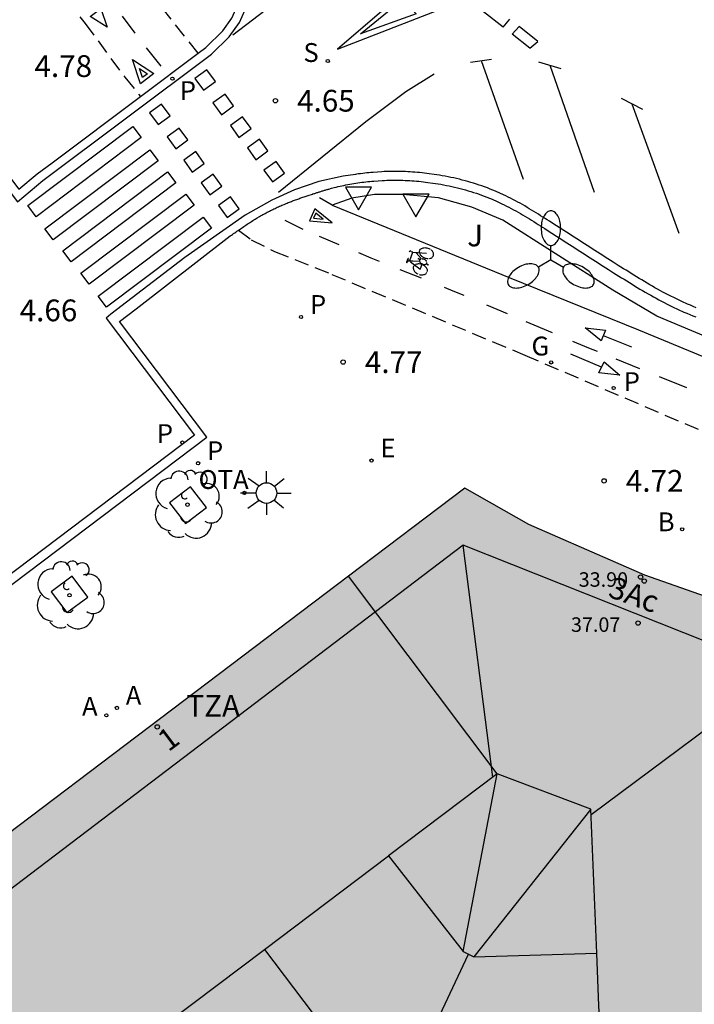
# Model space of a CAD drawing. Units: metres. Extents: x 583093 to 583448, y 4795039 to 4795290.
# Drawn here: x 583128 to 583151, y 4795168 to 4795202 of the extents above; entities that cross this region are included whole.
import ezdxf
from ezdxf.enums import TextEntityAlignment as Align

# ---------------------------------------------------------------- set-up
doc = ezdxf.new("R2010")
doc.units = ezdxf.units.M
doc.linetypes.add('TRAZOS_NORMALES', pattern=[0.75, 0.5, -0.25])
for name, color, linetype in [('020204', 9, 'Continuous'), ('020308', 9, 'Continuous'), ('060108', 9, 'Continuous'), ('060112', 1, 'TRAZOS_NORMALES'), ('060113', 4, 'Continuous'), ('080109', 9, 'Continuous'), ('080110', 9, 'Continuous'), ('080118', 9, 'Continuous'), ('080201', 9, 'Continuous'), ('080202', 9, 'Continuous'), ('080303', 9, 'Continuous'), ('080308', 9, 'Continuous'), ('080311', 9, 'Continuous'), ('090209', 9, 'Continuous'), ('090212', 9, 'Continuous'), ('090309', 9, 'Continuous'), ('100101', 9, 'Continuous'), ('100107', 3, 'Continuous'), ('100202', 3, 'Continuous'), ('100302', 7, 'Continuous'), ('200202', 4, 'Continuous'), ('200205', 4, 'Continuous'), ('200302', 4, 'Continuous'), ('200305', 4, 'Continuous'), ('210203', 4, 'Continuous'), ('210204', 9, 'Continuous'), ('210205', 4, 'Continuous'), ('210303', 4, 'Continuous'), ('210304', 9, 'Continuous'), ('210305', 4, 'Continuous'), ('220205', 1, 'Continuous'), ('220305', 1, 'Continuous'), ('230204', 9, 'Continuous'), ('230304', 9, 'Continuous'), ('250205', 9, 'Continuous'), ('250206', 9, 'Continuous'), ('260101', 9, 'Continuous'), ('260205', 9, 'Continuous'), ('990501', 21, 'Continuous'), ('990507', 41, 'Continuous')]:
    doc.layers.add(name, color=color, linetype=linetype)
doc.layers.add('080111', color=7, linetype='Continuous', lineweight=30)
doc.layers.add('080119', color=7, linetype='Continuous', lineweight=30)
doc.styles.add('ARIAL', font='ARIAL.TTF', dxfattribs={"height": 1})
doc.styles.add('ARIALI', font='ARIALI.TTF', dxfattribs={"height": 1})
doc.styles.add('ROMANS', font='romans__.ttf', dxfattribs={"height": 1})

# ---------------------------------------------------------------- blocks, each defined once
blk = doc.blocks.new('OTA')
at = {"layer": '090209'}
blk.add_circle((0, 0), 0.055, dxfattribs=at)
blk = doc.blocks.new('FAROLM')
for q in [(0, 0.5), (0.433, -0.25), (-0.433, -0.25)]:
    blk.add_line((0, 0), q)
for points in [[(0, 0.5, 0.159986), (0.117, 0.538, 0.106322), (0.238, 0.675, 0.071006), (0.309, 0.858, 0.057309), (0.337, 1.099, 0.057309), (0.309, 1.339, 0.071006), (0.238, 1.522, 0.106322), (0.117, 1.659, 0.159986), (0, 1.697, 0.159986), (-0.117, 1.659, 0.106322), (-0.238, 1.522, 0.071006), (-0.309, 1.339, 0.057309), (-0.337, 1.099, 0.057309), (-0.309, 0.858, 0.071006), (-0.238, 0.675, 0.106322), (-0.117, 0.538, 0.159986)], [(-0.433, -0.25, 0.159986), (-0.525, -0.168, 0.106322), (-0.704, -0.131, 0.071006), (-0.898, -0.161, 0.057309), (-1.12, -0.258, 0.057309), (-1.315, -0.402, 0.071006), (-1.437, -0.555, 0.106322), (-1.495, -0.728, 0.159986), (-1.47, -0.849, 0.159986), (-1.378, -0.931, 0.106322), (-1.199, -0.967, 0.071006), (-1.005, -0.937, 0.057309), (-0.783, -0.841, 0.057309), (-0.588, -0.697, 0.071006), (-0.466, -0.544, 0.106322), (-0.408, -0.371, 0.159986)], [(0.433, -0.25, 0.159986), (0.408, -0.371, 0.106322), (0.466, -0.544, 0.071006), (0.588, -0.697, 0.057309), (0.783, -0.841, 0.057309), (1.005, -0.937, 0.071006), (1.199, -0.967, 0.106322), (1.378, -0.931, 0.159986), (1.47, -0.849, 0.159986), (1.495, -0.728, 0.106322), (1.437, -0.555, 0.071006), (1.315, -0.402, 0.057309), (1.12, -0.258, 0.057309), (0.898, -0.161, 0.071006), (0.704, -0.131, 0.106322), (0.525, -0.168, 0.159986)]]:
    blk.add_lwpolyline(points, format="xyb", close=True)
blk = doc.blocks.new('ARBOL')
blk.add_circle((0, 0), 0.0587)
for centre, radius, start, end in [((-0.28, 0.855), 0.3, 359.2878, 173.6078), ((0.097, 0.97), 0.21, 23.1565, 160.4665), ((0.438, 0.881), 0.24, 301.578, 139.328), ((-0.564, 0.381), 0.532, 92.28, 254.58), ((0.656, 0.288), 0.443, 319.8556, 114.7656), ((-0.091, 0.321), 0.12, 119.14, 310.56), ((0.819, -0.249), 0.383, 235.5275, 62.0275), ((-0.556, -0.339), 0.555, 142.64, 266.54), ((-0.039, -0.384), 0.21, 189.64, 323.88), ((0.299, -0.624), 0.532, 224.67, 0.24), ((-0.301, -0.676), 0.45, 213.78, 295.32)]:
    blk.add_arc(centre, radius, start, end)
blk = doc.blocks.new('BloquePortal')
blk.add_circle((0, 0), 0.075)
at = {"flags": 5}
blk.add_attdef('INDICE', text='', height=0.75, dxfattribs=at).set_placement((0, 0), align=Align.MIDDLE_CENTER)
blk = doc.blocks.new('COTAPU')
blk.add_circle((0, 0), 0.075)
blk = doc.blocks.new('FAROLA')
for p, q in [((0, 0.355), (0, 0.755)), ((-0.63, 0.51), (-0.255, 0.245)), ((0.605, 0.49), (0.276, 0.223)), ((-0.355, 0), (-0.895, 0)), ((0.355, 0), (0.855, 0)), ((-0.65, -0.52), (-0.255, -0.24)), ((0.585, -0.52), (0.256, -0.246)), ((0, -0.355), (0, -0.755))]:
    blk.add_line(p, q)
blk.add_circle((0, 0), 0.355)
blk = doc.blocks.new('SETRA')
at = {"linetype": 'Continuous'}
blk.add_lwpolyline([(0.451, 0.26), (-0.45, 0.26), (-0.001, -0.52)], close=True, dxfattribs=at)
blk = doc.blocks.new('REGELE')
blk.add_circle((0, 0), 0.055)
blk = doc.blocks.new('REGAS')
blk.add_circle((0, 0), 0.055)
blk = doc.blocks.new('ABAS')
blk.add_circle((0, 0), 0.055)
blk = doc.blocks.new('PLUVI3')
blk.add_circle((0, 0), 0.055)
blk = doc.blocks.new('SANEA')
blk.add_circle((0, 0), 0.055)
blk = doc.blocks.new('PLUVI2')
blk.add_circle((0, 0), 0.055)
blk = doc.blocks.new('BOCAR')
blk.add_circle((0, 0), 0.055)
blk = doc.blocks.new('BICI')
at = {"color": 9, "linetype": 'Continuous'}
for points in [[(-0.236, 0.385), (-0.243, 0.371), (-0.224, 0.366)], [(-0.22, 0.365), (-0.087, 0.365), (-0.091, 0.384), (-0.104, 0.391), (-0.226, 0.391), (-0.236, 0.385)], [(0.171, 0.302), (0.165, 0.361), (0.177, 0.381), (0.182, 0.407), (0.167, 0.423), (0.149, 0.428), (0.122, 0.428)], [(-0.128, 0.302), (0.171, 0.302)], [(-0.049, -0.018), (-0.123, 0.201)], [(0.015, -0.014), (0.029, 0.05)], [(0.029, 0.05), (0.063, 0.051)], [(0.171, 0.302), (0.311, -0.144)], [(-0.033, -0.274), (-0.051, -0.344)], [(-0.051, -0.344), (-0.076, -0.344)]]:
    blk.add_lwpolyline(points, dxfattribs=at)
at = {"color": 9, "linetype": 'Continuous', "flags": 128}
for points in [[(-0.123, 0.201), (-0.174, 0.353)], [(-0.25, 0.103), (-0.281, 0.109), (-0.309, 0.108), (-0.335, 0.101), (-0.367, 0.084), (-0.382, 0.072), (-0.396, 0.059), (-0.416, 0.034), (-0.427, 0.017), (-0.44, -0.009), (-0.451, -0.037), (-0.457, -0.058), (-0.462, -0.082), (-0.467, -0.121)], [(-0.165, 0.27), (-0.282, -0.123)], [(-0.113, -0.111), (-0.117, -0.082), (-0.126, -0.043), (-0.141, -0.003), (-0.153, 0.018), (-0.165, 0.038), (-0.187, 0.064), (-0.195, 0.071)], [(0.029, 0.05), (0.001, 0.05)], [(0.07, -0.04), (0.191, 0.198)], [(0.219, 0.073), (0.204, 0.059), (0.191, 0.044), (0.176, 0.022), (0.164, 0.001), (0.155, -0.022), (0.148, -0.04), (0.142, -0.062), (0.137, -0.088), (0.134, -0.107), (0.133, -0.139), (0.133, -0.164), (0.135, -0.188), (0.141, -0.22), (0.146, -0.242), (0.156, -0.269)], [(0.255, 0.097), (0.276, 0.105), (0.302, 0.109), (0.329, 0.108), (0.361, 0.099), (0.384, 0.087), (0.405, 0.071), (0.424, 0.052), (0.439, 0.032), (0.455, 0.004), (0.467, -0.022), (0.478, -0.057), (0.484, -0.088), (0.488, -0.128), (0.488, -0.165), (0.485, -0.193), (0.483, -0.21)], [(-0.467, -0.164), (-0.462, -0.205), (-0.457, -0.229), (-0.446, -0.264), (-0.433, -0.294), (-0.416, -0.322), (-0.401, -0.343), (-0.381, -0.362), (-0.368, -0.372), (-0.343, -0.386), (-0.309, -0.396)], [(-0.289, -0.144), (-0.066, -0.144)], [(-0.274, -0.397), (-0.244, -0.39), (-0.218, -0.377), (-0.197, -0.361), (-0.177, -0.341), (-0.161, -0.32), (-0.146, -0.294), (-0.134, -0.269), (-0.124, -0.24), (-0.118, -0.212), (-0.113, -0.184), (-0.112, -0.171)], [(-0.091, -0.171), (-0.088, -0.187), (-0.085, -0.2), (-0.08, -0.214), (-0.075, -0.226), (-0.068, -0.238), (-0.059, -0.25), (-0.049, -0.26), (-0.033, -0.271), (-0.017, -0.276), (-0.004, -0.277), (0.008, -0.275), (0.018, -0.271)], [(0.047, -0.04), (0.033, -0.026), (0.021, -0.018), (0.007, -0.013), (-0.012, -0.012), (-0.035, -0.02), (-0.05, -0.031), (-0.06, -0.042), (-0.073, -0.061), (-0.081, -0.081), (-0.086, -0.097), (-0.09, -0.114)], [(0.044, -0.251), (0.055, -0.236), (0.064, -0.218), (0.071, -0.202), (0.076, -0.181), (0.079, -0.161), (0.08, -0.138), (0.079, -0.12), (0.075, -0.097), (0.07, -0.081), (0.063, -0.065)], [(0.175, -0.309), (0.192, -0.334), (0.206, -0.35), (0.226, -0.368), (0.248, -0.382), (0.276, -0.393), (0.297, -0.397), (0.32, -0.398), (0.348, -0.392), (0.369, -0.384), (0.392, -0.37), (0.416, -0.349), (0.43, -0.332), (0.444, -0.313), (0.454, -0.295), (0.465, -0.27), (0.472, -0.252)], [(-0.051, -0.344), (-0.025, -0.344)]]:
    blk.add_lwpolyline(points, dxfattribs=at)
blk = doc.blocks.new('PUNTO')
blk.add_circle((0, 0), 0.075)

msp = doc.modelspace()

# ---------------------------------------------------------------- hatches: boundary and pattern name
at = {"layer": '990501'}
h = msp.add_hatch(color=256, dxfattribs=at)
h.paths.add_polyline_path([(583137.476, 4795157.897), (583131.483, 4795153.262), (583128.356, 4795157.45), (583132.757, 4795160.783), (583129.377, 4795165.227), (583125.008, 4795161.933), (583119.923, 4795168.74), (583139.024, 4795183.176), (583143.038, 4795186.21), (583145.237, 4795184.955), (583149.243, 4795183.216), (583153.197, 4795181.82), (583155.386, 4795181.32), (583155.959, 4795170.419), (583157.046, 4795149.769), (583148.752, 4795149.377), (583148.426, 4795155.044), (583142.694, 4795154.748), (583142.966, 4795149.103), (583137.766, 4795148.858)])
h.paths.add_polyline_path([(583143.158, 4795170.147), (583142.978, 4795170.238), (583140.394, 4795173.531), (583144.153, 4795176.365), (583147.386, 4795175.145), (583147.586, 4795170.178), (583143.339, 4795170.057)], flags=0)
h.paths.add_polyline_path([(583136.115, 4795170.306), (583139.474, 4795165.87), (583135.407, 4795162.79), (583132.016, 4795167.216)], flags=0)
h.paths.add_polyline_path([(583147.901, 4795164.145), (583148.232, 4795158.395), (583142.534, 4795158.101), (583142.257, 4795163.854)], flags=0)
at = {"layer": '990507'}
for points in [[(583147.386, 4795175.145), (583144.153, 4795176.365), (583140.394, 4795173.531), (583142.978, 4795170.238), (583143.339, 4795170.057), (583147.586, 4795170.178)], [(583136.115, 4795170.306), (583132.016, 4795167.216), (583135.407, 4795162.79), (583139.474, 4795165.87)]]:
    msp.add_hatch(color=256, dxfattribs=at).paths.add_polyline_path(points)

# ---------------------------------------------------------------- linework, layer by layer
at = {"layer": '060108'}
for points in [[(583133.831, 4795201.21, 4.715), (583134.094, 4795201.407, 4.717), (583134.678, 4795201.976, 4.734), (583134.992, 4795202.414, 4.732), (583135.233, 4795202.959, 4.728), (583135.418, 4795203.768, 4.736), (583135.463, 4795204.433, 4.713), (583135.384, 4795205.231, 4.683), (583135.198, 4795205.845, 4.685), (583134.933, 4795206.394, 4.677), (583134.522, 4795206.925, 4.653), (583133.999, 4795207.39, 4.649), (583133.508, 4795207.75, 4.651), (583133.022, 4795207.985, 4.649), (583132.319, 4795208.221, 4.653), (583131.668, 4795208.299, 4.655), (583130.982, 4795208.272, 4.653), (583130.514, 4795208.164, 4.659), (583129.852, 4795207.879, 4.661), (583129.342, 4795207.508, 4.661), (583129.06, 4795207.286, 4.662)], [(583131.842, 4795199.718, 4.697), (583133.831, 4795201.21, 4.715)], [(583094.154, 4795174.189, 4.79), (583103.926, 4795181.533, 4.73), (583126.198, 4795198.425, 4.776), (583127.643, 4795196.52, 4.768), (583128.28, 4795197.055, 4.76), (583128.797, 4795197.433, 4.671), (583131.842, 4795199.718, 4.697)], [(583137.776, 4795196.354, 4.766), (583137.803, 4795196.362, 4.767), (583137.828, 4795196.37, 4.773), (583137.854, 4795196.378, 4.779), (583137.879, 4795196.387, 4.784), (583137.905, 4795196.395, 4.79), (583137.931, 4795196.403, 4.796), (583137.956, 4795196.411, 4.802), (583137.982, 4795196.419, 4.807), (583138.008, 4795196.427, 4.813), (583138.033, 4795196.435, 4.818), (583138.059, 4795196.443, 4.824), (583138.085, 4795196.451, 4.829), (583138.111, 4795196.459, 4.834), (583138.136, 4795196.466, 4.839), (583138.162, 4795196.474, 4.844), (583138.188, 4795196.482, 4.849), (583138.214, 4795196.49, 4.854), (583138.24, 4795196.497, 4.858), (583138.266, 4795196.505, 4.863), (583138.292, 4795196.512, 4.867), (583138.318, 4795196.519, 4.871), (583138.344, 4795196.527, 4.875), (583138.435, 4795196.552, 4.888), (583138.528, 4795196.576, 4.898), (583138.594, 4795196.593, 4.904), (583138.661, 4795196.609, 4.909), (583138.727, 4795196.625, 4.912), (583138.794, 4795196.64, 4.915), (583138.862, 4795196.654, 4.917), (583138.929, 4795196.668, 4.918), (583138.997, 4795196.681, 4.918), (583139.065, 4795196.694, 4.917), (583139.133, 4795196.706, 4.916), (583139.201, 4795196.718, 4.914), (583139.269, 4795196.729, 4.912), (583139.338, 4795196.739, 4.909), (583139.406, 4795196.749, 4.906), (583139.475, 4795196.759, 4.902), (583139.544, 4795196.767, 4.899), (583139.613, 4795196.775, 4.895), (583139.682, 4795196.783, 4.891), (583139.751, 4795196.79, 4.888), (583139.82, 4795196.796, 4.884), (583139.889, 4795196.802, 4.881), (583140.037, 4795196.813, 4.874), (583140.185, 4795196.822, 4.869), (583140.264, 4795196.826, 4.867), (583140.343, 4795196.829, 4.865), (583140.422, 4795196.831, 4.864), (583140.501, 4795196.832, 4.863), (583140.579, 4795196.833, 4.862), (583140.658, 4795196.833, 4.861), (583140.737, 4795196.832, 4.861), (583140.816, 4795196.831, 4.861), (583140.895, 4795196.829, 4.862), (583140.973, 4795196.826, 4.862), (583141.052, 4795196.822, 4.863), (583141.131, 4795196.818, 4.863), (583141.209, 4795196.813, 4.864), (583141.288, 4795196.807, 4.865), (583141.367, 4795196.8, 4.866), (583141.445, 4795196.793, 4.867), (583141.524, 4795196.785, 4.869), (583141.602, 4795196.776, 4.87), (583141.68, 4795196.767, 4.871), (583141.759, 4795196.757, 4.871), (583141.933, 4795196.733, 4.873), (583142.107, 4795196.706, 4.875), (583142.203, 4795196.69, 4.875), (583142.299, 4795196.673, 4.875), (583142.395, 4795196.654, 4.875), (583142.49, 4795196.635, 4.875), (583142.586, 4795196.615, 4.875), (583142.681, 4795196.593, 4.875), (583142.775, 4795196.571, 4.875), (583142.87, 4795196.547, 4.874), (583142.964, 4795196.522, 4.874), (583143.058, 4795196.496, 4.873), (583143.152, 4795196.469, 4.872), (583143.245, 4795196.441, 4.872), (583143.337, 4795196.412, 4.871), (583143.43, 4795196.381, 4.87), (583143.522, 4795196.35, 4.869), (583143.613, 4795196.317, 4.868), (583143.704, 4795196.283, 4.867), (583143.795, 4795196.248, 4.866), (583143.885, 4795196.211, 4.865), (583143.974, 4795196.174, 4.865), (583144.145, 4795196.099, 4.863), (583144.314, 4795196.02, 4.862), (583144.395, 4795195.981, 4.861), (583144.476, 4795195.94, 4.86), (583144.556, 4795195.899, 4.86), (583144.635, 4795195.858, 4.859), (583144.714, 4795195.815, 4.859), (583144.793, 4795195.772, 4.859), (583144.871, 4795195.727, 4.858), (583144.95, 4795195.683, 4.858), (583145.027, 4795195.637, 4.858), (583145.105, 4795195.591, 4.857), (583145.182, 4795195.545, 4.857), (583145.259, 4795195.498, 4.857), (583145.336, 4795195.451, 4.857), (583145.412, 4795195.403, 4.857), (583145.489, 4795195.355, 4.856), (583145.565, 4795195.307, 4.856), (583145.641, 4795195.258, 4.856), (583145.717, 4795195.209, 4.856), (583145.793, 4795195.161, 4.856), (583145.869, 4795195.112, 4.856), (583146.034, 4795195.005, 4.856), (583146.199, 4795194.899, 4.856), (583146.288, 4795194.841, 4.856), (583146.377, 4795194.784, 4.856), (583146.466, 4795194.726, 4.856), (583146.556, 4795194.669, 4.856), (583146.645, 4795194.611, 4.856), (583146.734, 4795194.554, 4.857), (583146.823, 4795194.496, 4.857), (583146.913, 4795194.439, 4.857), (583147.002, 4795194.382, 4.857), (583147.091, 4795194.324, 4.857), (583147.181, 4795194.267, 4.858), (583147.27, 4795194.21, 4.858), (583147.359, 4795194.153, 4.858), (583147.449, 4795194.096, 4.859), (583147.538, 4795194.039, 4.859), (583147.628, 4795193.982, 4.86), (583147.717, 4795193.925, 4.86), (583147.807, 4795193.868, 4.861), (583147.896, 4795193.811, 4.861), (583147.986, 4795193.754, 4.862), (583148.166, 4795193.641, 4.863), (583148.347, 4795193.527, 4.864), (583148.438, 4795193.47, 4.865), (583148.529, 4795193.413, 4.866), (583148.619, 4795193.357, 4.867), (583148.711, 4795193.3, 4.867), (583148.802, 4795193.244, 4.868), (583148.893, 4795193.189, 4.869), (583148.985, 4795193.133, 4.87), (583149.077, 4795193.078, 4.871), (583149.169, 4795193.024, 4.871), (583149.261, 4795192.97, 4.872), (583149.354, 4795192.916, 4.873), (583149.447, 4795192.863, 4.874), (583149.54, 4795192.811, 4.874), (583149.634, 4795192.759, 4.875), (583149.727, 4795192.708, 4.876), (583149.822, 4795192.658, 4.876), (583149.916, 4795192.609, 4.877), (583150.011, 4795192.56, 4.877), (583150.107, 4795192.513, 4.878), (583150.203, 4795192.466, 4.878), (583150.398, 4795192.374, 4.879), (583150.595, 4795192.285, 4.88), (583150.696, 4795192.242, 4.88), (583150.796, 4795192.199, 4.88), (583150.898, 4795192.157, 4.88), (583150.999, 4795192.116, 4.88)], [(583135.217, 4795195.105, 4.761), (583135.247, 4795195.125, 4.761), (583135.286, 4795195.152, 4.761), (583135.324, 4795195.179, 4.762), (583135.363, 4795195.205, 4.762), (583135.402, 4795195.232, 4.762), (583135.441, 4795195.258, 4.762), (583135.48, 4795195.284, 4.762), (583135.519, 4795195.31, 4.763), (583135.558, 4795195.336, 4.763), (583135.598, 4795195.362, 4.763), (583135.637, 4795195.387, 4.763), (583135.676, 4795195.412, 4.763), (583135.715, 4795195.437, 4.763), (583135.755, 4795195.462, 4.764), (583135.795, 4795195.487, 4.764), (583135.872, 4795195.533, 4.764), (583135.95, 4795195.579, 4.764), (583135.987, 4795195.6, 4.764), (583136.025, 4795195.622, 4.764), (583136.062, 4795195.643, 4.764), (583136.1, 4795195.663, 4.764), (583136.138, 4795195.684, 4.764), (583136.176, 4795195.705, 4.764), (583136.214, 4795195.725, 4.765), (583136.252, 4795195.745, 4.765), (583136.29, 4795195.764, 4.765), (583136.329, 4795195.784, 4.765), (583136.367, 4795195.803, 4.765), (583136.406, 4795195.822, 4.764), (583136.444, 4795195.841, 4.764), (583136.483, 4795195.859, 4.764), (583136.522, 4795195.878, 4.764), (583136.561, 4795195.896, 4.764), (583136.601, 4795195.913, 4.764), (583136.64, 4795195.931, 4.764), (583136.679, 4795195.948, 4.764), (583136.719, 4795195.965, 4.764), (583136.794, 4795195.998, 4.764), (583136.869, 4795196.029, 4.764), (583136.905, 4795196.043, 4.764), (583136.941, 4795196.058, 4.764), (583136.977, 4795196.072, 4.764), (583137.013, 4795196.086, 4.764), (583137.049, 4795196.1, 4.764), (583137.085, 4795196.114, 4.763), (583137.121, 4795196.127, 4.763), (583137.157, 4795196.141, 4.763), (583137.194, 4795196.154, 4.763), (583137.23, 4795196.167, 4.763), (583137.266, 4795196.181, 4.763), (583137.302, 4795196.194, 4.763), (583137.339, 4795196.207, 4.763), (583137.375, 4795196.22, 4.763), (583137.412, 4795196.233, 4.763), (583137.448, 4795196.246, 4.763), (583137.485, 4795196.258, 4.762), (583137.521, 4795196.271, 4.762), (583137.558, 4795196.284, 4.762), (583137.594, 4795196.297, 4.762), (583137.631, 4795196.309, 4.762), (583137.776, 4795196.354, 4.766)], [(583094.154, 4795163.563, 4.829), (583096.925, 4795159.899, 4.76), (583114.536, 4795173.19, 4.738), (583134.128, 4795187.976, 4.769), (583131.115, 4795191.958, 4.886), (583131.686, 4795192.401, 4.756), (583134.939, 4795194.909, 4.759), (583134.977, 4795194.936, 4.759), (583135.016, 4795194.963, 4.76), (583135.054, 4795194.99, 4.76), (583135.093, 4795195.017, 4.76), (583135.131, 4795195.044, 4.76), (583135.17, 4795195.071, 4.761), (583135.208, 4795195.098, 4.761), (583135.217, 4795195.105, 4.761)]]:
    msp.add_polyline3d(points, dxfattribs=at)
at = {"layer": '060112'}
for points in [[(583133.831, 4795201.21, 4.718), (583131.936, 4795203.584, 4.837), (583130.698, 4795205.189, 4.819), (583129.668, 4795206.495, 4.719), (583129.06, 4795207.286, 4.647)], [(583127.151, 4795205.781, 4.697), (583128.371, 4795204.246, 4.778), (583129.929, 4795202.237, 4.802), (583131.304, 4795200.381, 4.732), (583131.842, 4795199.718, 4.698)], [(583138.45, 4795195.97, 4.86), (583137.776, 4795196.354, 4.766)], [(583135.217, 4795195.105, 4.761), (583135.66, 4795194.779, 4.758), (583136.467, 4795194.377, 4.804), (583138.444, 4795193.583, 4.796), (583145.107, 4795190.8, 4.8), (583152.794, 4795187.508, 4.756), (583156.715, 4795185.967, 4.758), (583157.351, 4795185.659, 4.768), (583157.665, 4795185.432, 4.78), (583158.148, 4795184.881, 4.794), (583158.382, 4795184.497, 4.792), (583158.542, 4795183.863, 4.796), (583158.736, 4795181.088, 4.786), (583159.238, 4795171.175, 4.737), (583162.372, 4795113.257, 4.653)]]:
    msp.add_polyline3d(points, dxfattribs=at)
at = {"layer": '060113'}
for points in [[(583094.154, 4795173.813, 4.687), (583104.107, 4795181.294, 4.625), (583126.14, 4795198.004, 4.627), (583127.594, 4795196.087, 4.673), (583128.473, 4795196.825, 4.665), (583134.29, 4795201.179, 4.717), (583134.906, 4795201.78, 4.734), (583135.254, 4795202.264, 4.732), (583135.519, 4795202.864, 4.728)], [(583139.259, 4795197.031, 4.74), (583138.831, 4795196.968, 4.694), (583137.992, 4795196.79, 4.706), (583137.152, 4795196.5, 4.702), (583136.371, 4795196.144, 4.706), (583135.458, 4795195.625, 4.706), (583133.376, 4795194.165, 4.71), (583130.815, 4795192.209, 4.706), (583130.655, 4795192.078, 4.7), (583133.707, 4795188.034, 4.655), (583114.355, 4795173.429, 4.624), (583096.983, 4795160.319, 4.646), (583094.154, 4795164.06, 4.717)], [(583151.012, 4795192.434, 4.71), (583150.912, 4795192.476, 4.71), (583150.814, 4795192.518, 4.71), (583150.716, 4795192.56, 4.71), (583150.524, 4795192.646, 4.708), (583150.333, 4795192.736, 4.708), (583150.239, 4795192.782, 4.708), (583150.146, 4795192.828, 4.706), (583150.054, 4795192.874, 4.706), (583149.961, 4795192.924, 4.706), (583149.869, 4795192.972, 4.706), (583149.779, 4795193.022, 4.704), (583149.686, 4795193.072, 4.704), (583149.594, 4795193.124, 4.704), (583149.504, 4795193.176, 4.702), (583149.412, 4795193.228, 4.702), (583149.321, 4795193.282, 4.7), (583149.23, 4795193.336, 4.7), (583149.14, 4795193.39, 4.7), (583149.049, 4795193.446, 4.698), (583148.958, 4795193.5, 4.698), (583148.869, 4795193.554, 4.696), (583148.777, 4795193.612, 4.696), (583148.688, 4795193.666, 4.696), (583148.597, 4795193.724, 4.694), (583148.507, 4795193.78, 4.694), (583148.326, 4795193.894, 4.692), (583148.146, 4795194.008, 4.692), (583148.057, 4795194.064, 4.69), (583147.968, 4795194.12, 4.69), (583147.878, 4795194.178, 4.69), (583147.789, 4795194.234, 4.69), (583147.699, 4795194.292, 4.688), (583147.61, 4795194.348, 4.688), (583147.52, 4795194.406, 4.688), (583147.432, 4795194.462, 4.688), (583147.342, 4795194.52, 4.688), (583147.253, 4795194.576, 4.686), (583147.165, 4795194.634, 4.686), (583147.074, 4795194.692, 4.686), (583146.985, 4795194.748, 4.686), (583146.897, 4795194.806, 4.686), (583146.808, 4795194.862, 4.686), (583146.718, 4795194.92, 4.686), (583146.628, 4795194.978, 4.686), (583146.54, 4795195.036, 4.686), (583146.451, 4795195.092, 4.686), (583146.362, 4795195.15, 4.686), (583146.197, 4795195.256, 4.686), (583146.032, 4795195.364, 4.686), (583145.954, 4795195.414, 4.686), (583145.878, 4795195.462, 4.686), (583145.726, 4795195.56, 4.686), (583145.648, 4795195.608, 4.686), (583145.571, 4795195.656, 4.686), (583145.494, 4795195.706, 4.686), (583145.337, 4795195.802, 4.686), (583145.257, 4795195.848, 4.686), (583145.18, 4795195.894, 4.688), (583145.1, 4795195.942, 4.688), (583145.019, 4795195.988, 4.688), (583144.94, 4795196.034, 4.688), (583144.857, 4795196.078, 4.688), (583144.776, 4795196.122, 4.688), (583144.694, 4795196.166, 4.69), (583144.612, 4795196.206, 4.69), (583144.528, 4795196.25, 4.69), (583144.443, 4795196.29, 4.692), (583144.269, 4795196.372, 4.692), (583144.092, 4795196.45, 4.694), (583144, 4795196.488, 4.694), (583143.906, 4795196.526, 4.696), (583143.81, 4795196.564, 4.696), (583143.717, 4795196.598, 4.698), (583143.621, 4795196.632, 4.698), (583143.525, 4795196.664, 4.7), (583143.43, 4795196.696, 4.7), (583143.333, 4795196.728, 4.702), (583143.237, 4795196.756, 4.702), (583143.139, 4795196.784, 4.702), (583143.043, 4795196.812, 4.704), (583142.945, 4795196.836, 4.704), (583142.846, 4795196.862, 4.704), (583142.749, 4795196.884, 4.704), (583142.65, 4795196.908, 4.704), (583142.55, 4795196.928, 4.704), (583142.454, 4795196.948, 4.704), (583142.354, 4795196.968, 4.704), (583142.254, 4795196.986, 4.704), (583142.155, 4795197.002, 4.704), (583141.976, 4795197.03, 4.702), (583141.798, 4795197.054, 4.7), (583141.716, 4795197.064, 4.7), (583141.636, 4795197.074, 4.7), (583141.556, 4795197.082, 4.698), (583141.474, 4795197.092, 4.696), (583141.394, 4795197.098, 4.696), (583141.313, 4795197.106, 4.694), (583141.23, 4795197.112, 4.694), (583141.148, 4795197.118, 4.692), (583141.067, 4795197.122, 4.692), (583140.986, 4795197.126, 4.692), (583140.905, 4795197.128, 4.692), (583140.822, 4795197.13, 4.69), (583140.66, 4795197.132, 4.69), (583140.577, 4795197.132, 4.692), (583140.497, 4795197.132, 4.692), (583140.416, 4795197.13, 4.694), (583140.334, 4795197.128, 4.694), (583140.251, 4795197.126, 4.696), (583140.168, 4795197.122, 4.698), (583140.017, 4795197.112, 4.704), (583139.865, 4795197.1, 4.71), (583139.794, 4795197.094, 4.714), (583139.723, 4795197.088, 4.718), (583139.65, 4795197.08, 4.72), (583139.578, 4795197.072, 4.724), (583139.509, 4795197.064, 4.728), (583139.436, 4795197.056, 4.732), (583139.363, 4795197.046, 4.736), (583139.295, 4795197.036, 4.738), (583139.259, 4795197.031, 4.74)]]:
    msp.add_polyline3d(points, dxfattribs=at)
at = {"layer": '080109'}
for points in [[(583143.996, 4795176.247, 39.066), (583142.976, 4795184.252, 37.052)], [(583154.008, 4795179.862, 36.916), (583147.394, 4795174.947, 39.147)], [(583142.978, 4795170.238, 40.96), (583144.153, 4795176.365, 39.785)], [(583147.386, 4795175.145, 39.783), (583143.339, 4795170.057, 41.142)]]:
    msp.add_polyline3d(points, dxfattribs=at)
at = {"layer": '080110'}
for points in [[(583157.467, 4795112.544, 37.067), (583156.367, 4795135.464, 36.882), (583155.205, 4795155.831, 36.931), (583154.008, 4795179.862, 36.978), (583142.976, 4795184.252, 36.971), (583120.876, 4795167.464, 36.887)], [(583136.115, 4795170.306, 39.681), (583140.394, 4795173.531, 39.745)], [(583147.901, 4795164.145, 39.679), (583147.659, 4795168.359, 39.671), (583147.586, 4795170.178, 39.711)]]:
    msp.add_polyline3d(points, dxfattribs=at)
at = {"layer": '080111'}
for points in [[(583157.046, 4795149.769, 4.813), (583155.959, 4795170.419, 4.855), (583155.386, 4795181.32, 4.877), (583153.197, 4795181.82, 4.89), (583149.243, 4795183.216, 4.895), (583145.237, 4795184.955, 4.919), (583143.038, 4795186.21, 4.925), (583139.024, 4795183.176, 4.921)], [(583139.024, 4795183.176, 4.921), (583119.923, 4795168.74, 4.913)]]:
    msp.add_polyline3d(points, dxfattribs=at)
at = {"layer": '080118', "elevation": 39.802, "flags": 128}
msp.add_lwpolyline([(583144.153, 4795176.365), (583139.024, 4795183.176)], dxfattribs=at)
at = {"layer": '080118', "flags": 128}
msp.add_lwpolyline([(583137.476, 4795157.897), (583140.203, 4795163.854), (583143.158, 4795170.147)], dxfattribs=at)
at = {"layer": '080119'}
for points in [[(583144.153, 4795176.365, 39.801), (583140.394, 4795173.531, 39.745), (583142.978, 4795170.238, 40.956), (583143.158, 4795170.147, 40.963)], [(583143.158, 4795170.147, 40.963), (583143.339, 4795170.057, 40.97), (583147.586, 4795170.178, 39.711), (583147.386, 4795175.145, 39.821), (583144.153, 4795176.365, 39.801)]]:
    msp.add_polyline3d(points, dxfattribs=at)
msp.add_polyline3d([(583136.115, 4795170.306, 39.681), (583139.474, 4795165.87, 40.234), (583135.407, 4795162.79, 40.232), (583132.016, 4795167.216, 39.633)], close=True, dxfattribs=at)
at = {"layer": '100101'}
for points in [[(583133.562, 4795186.257, 4.805), (583132.846, 4795185.705, 4.803), (583133.398, 4795184.989, 4.801), (583134.114, 4795185.541, 4.803)], [(583129.484, 4795183.175, 4.791), (583128.764, 4795182.641, 4.803), (583129.298, 4795181.921, 4.791), (583130.018, 4795182.455, 4.779)]]:
    msp.add_polyline3d(points, close=True, dxfattribs=at)
at = {"layer": '100107'}
for points in [[(583160.949, 4795186.597, 4.943), (583160.838, 4795186.762, 4.946), (583160.172, 4795187.532, 4.946), (583159.368, 4795188.27, 4.946), (583158.825, 4795188.709, 4.946), (583158.359, 4795188.963, 4.95), (583157.427, 4795189.301, 4.958), (583154.608, 4795190.253, 4.99), (583151.357, 4795191.426, 4.998), (583149.657, 4795192.139, 4.978), (583148.136, 4795193.041, 4.986), (583146.15, 4795194.309, 4.958), (583144.341, 4795195.451, 4.97), (583143.271, 4795195.901, 4.966), (583142.128, 4795196.22, 4.964), (583140.897, 4795196.336, 4.954), (583139.915, 4795196.337, 4.939), (583139.13, 4795196.206, 4.893), (583138.45, 4795195.97, 4.86)], [(583138.45, 4795195.97, 4.86), (583144.562, 4795193.472, 4.931), (583149.02, 4795191.67, 4.897), (583154.201, 4795189.538, 4.903), (583158.245, 4795187.871, 4.899), (583158.624, 4795187.657, 4.909)]]:
    msp.add_polyline3d(points, dxfattribs=at)
at = {"layer": '260101'}
for points in [[(583135.025, 4795201.847, 4.696), (583137.067, 4795203.404, 4.67), (583138.551, 4795204.426, 4.635), (583139.822, 4795205.167, 4.599), (583140.986, 4795205.724, 4.603), (583139.629, 4795207.323, 4.583), (583138.632, 4795208.583, 4.567), (583137.049, 4795210.737, 4.538), (583135.495, 4795213.252, 4.524), (583135.43, 4795213.411, 4.53), (583134.612, 4795212.385, 4.554), (583133.522, 4795211.313, 4.587), (583131.876, 4795209.858, 4.609), (583130.158, 4795208.396, 4.623)], [(583138.637, 4795201.355, 4.632), (583142.132, 4795202.703, 4.595), (583141.205, 4795203.554, 4.623), (583138.637, 4795201.355, 4.632)], [(583139.432, 4795201.882, 4.634), (583140.858, 4795203.043, 4.638), (583141.354, 4795202.571, 4.638), (583139.432, 4795201.882, 4.634)], [(583130.102, 4795202.48, 4.833), (583130.467, 4795202.747, 4.831), (583130.686, 4795202.112, 4.821), (583130.102, 4795202.48, 4.833)], [(583131.206, 4795202.483, 4.816), (583131.648, 4795201.901, 4.807)], [(583144.356, 4795202.105, 4.597), (583143.679, 4795202.642, 4.597)], [(583144.356, 4795202.105, 4.583), (583144.58, 4795202.389, 4.588)], [(583144.662, 4795201.862, 4.591), (583144.905, 4795202.13, 4.589)], [(583145.556, 4795201.614, 4.579), (583144.905, 4795202.13, 4.579)], [(583145.271, 4795201.379, 4.597), (583144.662, 4795201.862, 4.597)], [(583132.041, 4795201.393, 4.785), (583132.545, 4795200.759, 4.73)], [(583145.271, 4795201.379, 4.597), (583145.556, 4795201.614, 4.579)], [(583131.566, 4795200.992, 4.768), (583132.306, 4795200.505, 4.728), (583131.842, 4795200.159, 4.73), (583131.566, 4795200.992, 4.768)], [(583143.224, 4795200.902, 4.595), (583143.956, 4795201.008, 4.587)], [(583131.807, 4795200.678, 4.749), (583132.08, 4795200.498, 4.735), (583131.909, 4795200.371, 4.735), (583131.807, 4795200.678, 4.749)], [(583134.014, 4795199.932, 4.686), (583134.429, 4795200.233, 4.684), (583134.132, 4795200.642, 4.692), (583133.717, 4795200.341, 4.694), (583134.014, 4795199.932, 4.686)], [(583143.594, 4795200.956, 4.606), (583145.048, 4795196.868, 4.668)], [(583145.569, 4795200.916, 4.565), (583146.345, 4795200.678, 4.567)], [(583145.97, 4795200.794, 4.597), (583147.495, 4795196.413, 4.678)], [(583136.599, 4795196.418, 4.71), (583139.616, 4795198.85, 4.729), (583140.995, 4795199.886, 4.652), (583141.969, 4795200.498, 4.63)], [(583134.639, 4795199.09, 4.682), (583135.054, 4795199.391, 4.68), (583134.757, 4795199.8, 4.688), (583134.342, 4795199.499, 4.69), (583134.639, 4795199.09, 4.682)], [(583148.425, 4795199.66, 4.573), (583149.166, 4795199.278, 4.581)], [(583132.449, 4795198.746, 4.688), (583132.864, 4795199.047, 4.686), (583132.567, 4795199.456, 4.694), (583132.152, 4795199.155, 4.696), (583132.449, 4795198.746, 4.688)], [(583148.796, 4795199.469, 4.577), (583150.418, 4795195.002, 4.664)], [(583135.239, 4795198.308, 4.686), (583135.654, 4795198.609, 4.684), (583135.357, 4795199.018, 4.692), (583134.942, 4795198.717, 4.694), (583135.239, 4795198.308, 4.686)], [(583127.957, 4795195.953, 4.73), (583131.577, 4795198.68, 4.694), (583131.864, 4795198.299, 4.692), (583128.244, 4795195.572, 4.728), (583127.957, 4795195.953, 4.73)], [(583133.055, 4795197.918, 4.686), (583133.47, 4795198.219, 4.684), (583133.173, 4795198.628, 4.692), (583132.758, 4795198.327, 4.694), (583133.055, 4795197.918, 4.686)], [(583135.825, 4795197.539, 4.7), (583136.24, 4795197.84, 4.698), (583135.943, 4795198.249, 4.706), (583135.528, 4795197.948, 4.708), (583135.825, 4795197.539, 4.7)], [(583128.544, 4795195.151, 4.732), (583132.164, 4795197.878, 4.696), (583132.451, 4795197.497, 4.694), (583128.831, 4795194.77, 4.73), (583128.544, 4795195.151, 4.732)], [(583133.628, 4795197.109, 4.69), (583134.043, 4795197.41, 4.688), (583133.746, 4795197.819, 4.696), (583133.331, 4795197.518, 4.698), (583133.628, 4795197.109, 4.69)], [(583136.399, 4795196.77, 4.696), (583136.814, 4795197.071, 4.694), (583136.517, 4795197.48, 4.702), (583136.102, 4795197.179, 4.704), (583136.399, 4795196.77, 4.696)], [(583129.157, 4795194.395, 4.732), (583132.777, 4795197.122, 4.696), (583133.064, 4795196.741, 4.694), (583129.444, 4795194.014, 4.73), (583129.157, 4795194.395, 4.732)], [(583134.234, 4795196.327, 4.702), (583134.649, 4795196.628, 4.7), (583134.352, 4795197.037, 4.708), (583133.937, 4795196.736, 4.71), (583134.234, 4795196.327, 4.702)], [(583129.783, 4795193.625, 4.732), (583133.403, 4795196.352, 4.696), (583133.69, 4795195.971, 4.694), (583130.07, 4795193.244, 4.73), (583129.783, 4795193.625, 4.732)], [(583134.834, 4795195.544, 4.704), (583135.249, 4795195.845, 4.702), (583134.952, 4795196.254, 4.71), (583134.537, 4795195.953, 4.712), (583134.834, 4795195.544, 4.704)], [(583130.382, 4795192.83, 4.724), (583134.002, 4795195.557, 4.688), (583134.289, 4795195.176, 4.686), (583130.669, 4795192.449, 4.722), (583130.382, 4795192.83, 4.724)], [(583138.45, 4795195.362, 4.799), (583137.855, 4795195.848, 4.767), (583137.667, 4795195.434, 4.767), (583138.45, 4795195.362, 4.799)], [(583138.147, 4795195.486, 4.785), (583137.891, 4795195.696, 4.771), (583137.809, 4795195.517, 4.771), (583138.147, 4795195.486, 4.785)], [(583136.817, 4795195.448, 4.763), (583137.444, 4795195.145, 4.792)], [(583138.004, 4795194.897, 4.805), (583138.689, 4795194.614, 4.81)], [(583139.368, 4795194.333, 4.815), (583139.791, 4795194.158, 4.818), (583140.082, 4795194.041, 4.819)], [(583140.792, 4795193.756, 4.821), (583141.531, 4795193.459, 4.823)], [(583142.315, 4795193.144, 4.825), (583142.621, 4795193.021, 4.826), (583142.999, 4795192.862, 4.825)], [(583143.784, 4795192.532, 4.822), (583144.497, 4795192.232, 4.819)], [(583145.134, 4795191.964, 4.817), (583146.05, 4795191.578, 4.814)], [(583147.732, 4795191.296, 4.801), (583147.189, 4795191.742, 4.805), (583147.887, 4795191.657, 4.801), (583147.732, 4795191.296, 4.801)], [(583147.81, 4795191.477, 4.801), (583148.781, 4795191.086, 4.781)], [(583146.75, 4795191.284, 4.811), (583147.302, 4795191.052, 4.809), (583147.6, 4795190.931, 4.809)], [(583147.751, 4795190.379, 4.823), (583146.694, 4795190.837, 4.827)], [(583147.657, 4795190.186, 4.82), (583147.845, 4795190.573, 4.826), (583148.381, 4795190.107, 4.814), (583147.657, 4795190.186, 4.82)], [(583148.24, 4795190.672, 4.81), (583149.061, 4795190.338, 4.812)], [(583149.739, 4795190.064, 4.813), (583150.686, 4795189.68, 4.814)]]:
    msp.add_polyline3d(points, dxfattribs=at)

# ---------------------------------------------------------------- block references
at = {"layer": '020204', "rotation": 359.9987685839998}
for p in [(583136.495, 4795199.571, 4.651), (583138.834, 4795190.559, 4.766), (583147.839, 4795186.464, 4.72)]:
    msp.add_blockref('COTAPU', p, dxfattribs=at)
at = {"layer": '080201', "rotation": 359.9987685839998}
for p in [(583149.224, 4795183.009, 33.901), (583149.01, 4795181.56, 37.065)]:
    msp.add_blockref('PUNTO', p, dxfattribs=at)
at = {"layer": '080202', "rotation": 359.9987685839998}
for p in [(583149.099, 4795183.147), (583132.421, 4795177.982)]:
    msp.add_blockref('BloquePortal', p, dxfattribs=at)
at = {"layer": '090209', "rotation": 359.9987685839998}
msp.add_blockref('OTA', (583135.428, 4795186.049, 4.828), dxfattribs=at)
at = {"layer": '090212', "rotation": 69.144068578422}
msp.add_blockref('BICI', (583141.465, 4795194.078, 4.82), dxfattribs=at)
at = {"layer": '100202', "rotation": 359.9987685839998}
for p in [(583133.462, 4795185.644, 4.764), (583129.39, 4795182.52, 4.785)]:
    msp.add_blockref('ARBOL', p, dxfattribs=at)
at = {"layer": '200202', "rotation": 359.9987685839998}
msp.add_blockref('BOCAR', (583150.532, 4795184.794, 4.852), dxfattribs=at)
at = {"layer": '200205', "rotation": 359.9987685839998}
for p in [(583131.026, 4795178.636, 4.866), (583130.663, 4795178.377, 4.86)]:
    msp.add_blockref('ABAS', p, dxfattribs=at)
at = {"layer": '210203', "rotation": 359.9987685839998}
msp.add_blockref('PLUVI2', (583133.829, 4795187.072, 4.795), dxfattribs=at)
at = {"layer": '210204', "rotation": 359.9987685839998}
msp.add_blockref('SANEA', (583138.303, 4795200.941, 4.698), dxfattribs=at)
at = {"layer": '210205', "rotation": 359.9987685839998}
for p in [(583132.943, 4795200.33, 4.737), (583137.381, 4795192.114, 4.898), (583148.168, 4795189.668, 4.811), (583133.287, 4795187.787, 4.504)]:
    msp.add_blockref('PLUVI3', p, dxfattribs=at)
at = {"layer": '220205', "rotation": 359.9987685839998}
msp.add_blockref('REGELE', (583139.813, 4795187.164, 4.905), dxfattribs=at)
at = {"layer": '230204', "rotation": 359.9987685839998}
msp.add_blockref('REGAS', (583146.013, 4795190.548, 4.844), dxfattribs=at)
at = {"layer": '250205', "rotation": 359.9987685839998}
msp.add_blockref('FAROLM', (583146.003, 4795194.08, 4.923), dxfattribs=at)
at = {"layer": '250206', "rotation": 359.9987685839998}
msp.add_blockref('FAROLA', (583136.189, 4795186.043, 4.828), dxfattribs=at)
at = {"layer": '260205', "rotation": 359.9987685839998}
for p in [(583139.361, 4795196.329, 4.82), (583141.347, 4795196.093, 4.958)]:
    msp.add_blockref('SETRA', p, dxfattribs=at)

# ---------------------------------------------------------------- texts
at = {"layer": '020308', "style": 'ARIAL'}
for s, p in [('4.78', (583128.183, 4795200.39, 4.784)), ('4.65', (583137.245, 4795199.196, 4.651)), ('4.66', (583127.672, 4795191.967, 4.663)), ('4.77', (583139.584, 4795190.184, 4.766)), ('4.72', (583148.589, 4795186.089, 4.72))]:
    msp.add_text(s, height=0.75, rotation=359.9988, dxfattribs=at).set_placement(p)
at = {"layer": '080303', "style": 'ARIAL'}
for s, p in [('33.90', (583146.962, 4795182.812, 33.9)), ('37.07', (583146.695, 4795181.257, 37.064))]:
    msp.add_text(s, height=0.5, rotation=359.9988, dxfattribs=at).set_placement(p)
at = {"layer": '080308', "style": 'ARIALI'}
for s, rotation, p in [('3Ac', 340.1988, (583147.943, 4795182.48)), ('1', 36.9988, (583132.803, 4795177.101))]:
    msp.add_text(s, height=0.75, rotation=rotation, dxfattribs=at).set_placement(p)
at = {"layer": '080311', "style": 'ARIAL'}
msp.add_text('TZA', height=0.75, rotation=359.9988, dxfattribs=at).set_placement((583133.423, 4795178.331))
at = {"layer": '090309', "style": 'ROMANS'}
msp.add_text('OTA', height=0.65, rotation=359.9988, dxfattribs=at).set_placement((583133.845, 4795186.185))
at = {"layer": '100302', "style": 'ARIAL'}
msp.add_text('J', height=0.75, rotation=359.9988, dxfattribs=at).set_placement((583143.113, 4795194.55))
at = {"layer": '200302', "style": 'ROMANS'}
msp.add_text('B', height=0.65, rotation=359.9988, dxfattribs=at).set_placement((583149.688, 4795184.727, 4.852))
at = {"layer": '200305', "style": 'ROMANS'}
for p in [(583131.332, 4795178.742, 4.866), (583129.823, 4795178.363, 4.86)]:
    msp.add_text('A', height=0.65, rotation=359.9988, dxfattribs=at).set_placement(p)
at = {"layer": '210303', "style": 'ROMANS'}
msp.add_text('P', height=0.65, rotation=359.9988, dxfattribs=at).set_placement((583134.135, 4795187.178, 4.795))
at = {"layer": '210304', "style": 'ROMANS'}
msp.add_text('S', height=0.65, rotation=359.9988, dxfattribs=at).set_placement((583137.462, 4795200.908, 4.698))
at = {"layer": '210305', "style": 'ROMANS'}
for p in [(583133.196, 4795199.595, 4.737), (583137.687, 4795192.22, 4.898), (583148.514, 4795189.561, 4.811), (583132.404, 4795187.768, 4.504)]:
    msp.add_text('P', height=0.65, rotation=359.9988, dxfattribs=at).set_placement(p)
at = {"layer": '220305', "style": 'ROMANS'}
msp.add_text('E', height=0.65, rotation=359.9988, dxfattribs=at).set_placement((583140.119, 4795187.27, 4.905))
at = {"layer": '230304', "style": 'ROMANS'}
msp.add_text('G', height=0.65, rotation=359.9988, dxfattribs=at).set_placement((583145.332, 4795190.787, 4.844))

doc.saveas('drawing.dxf')
